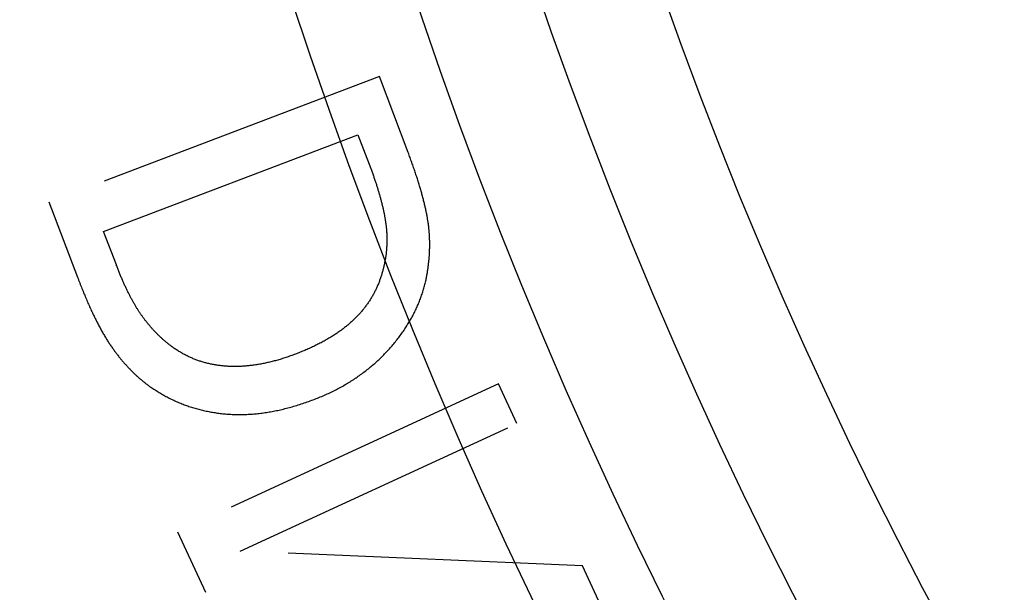
# Model space of a CAD drawing. Extents: x -101 to 101, y -210 to 101.
# Drawn here: x -82 to -65, y -35 to -26 of the extents above; entities that cross this region are included whole.
import ezdxf

# ---------------------------------------------------------------- set-up
doc = ezdxf.new("R2010")
doc.units = 0
doc.header["$LTSCALE"] = 20
doc.linetypes.add('VERDECKT', pattern=[0.375, 0.25, -0.125])
doc.layers.get('0').update_dxf_attribs({"linetype": 'CONTINUOUS'})
doc.layers.add('STEMPEL', color=3, linetype='CONTINUOUS')

# ---------------------------------------------------------------- blocks, each defined once
blk = doc.blocks.new('A$C04BABEDD')
at = {"color": 1, "linetype": 'VERDECKT'}
for p, q in [((-155.542881, -26.50525), (-161.152765, -28.633444)), ((-155.053086, -27.796342), (-155.542881, -26.50525)), ((-160.224379, -29.134106), (-155.905587, -27.495707)), ((-155.905587, -27.495707), (-155.690009, -28.06397)), ((-161.152765, -28.633444), (-160.668143, -29.910897)), ((-160.008801, -29.702368), (-160.224379, -29.134106)), ((-153.517802, -31.721021), (-158.967733, -34.230653)), ((-153.20664, -32.396742), (-153.517802, -31.721021)), ((-157.905771, -34.560639), (-153.20664, -32.396742)), ((-158.967733, -34.230653), (-158.493873, -35.259692)), ((-152.09622, -34.808138), (-157.905771, -34.560639)), ((-151.722012, -35.620769), (-152.09622, -34.808138))]:
    blk.add_line(p, q, dxfattribs=at)
at = {"color": 1}
for points in [[(-154.749, -29.9537, 0), (-154.746, -29.9371, 0), (-154.743, -29.9205, 0), (-154.74, -29.9039, 0), (-154.737, -29.8873, 0), (-154.734, -29.8708, 0), (-154.731, -29.8542, 0), (-154.728, -29.8378, 0), (-154.726, -29.8213, 0), (-154.723, -29.8049, 0), (-154.721, -29.7885, 0), (-154.718, -29.7721, 0), (-154.716, -29.7558, 0), (-154.714, -29.7394, 0), (-154.712, -29.7231, 0), (-154.709, -29.7069, 0), (-154.708, -29.6906, 0), (-154.706, -29.6744, 0), (-154.704, -29.6583, 0), (-154.702, -29.6421, 0), (-154.701, -29.626, 0), (-154.699, -29.6099, 0), (-154.698, -29.5938, 0), (-154.696, -29.5778, 0), (-154.695, -29.5618, 0), (-154.694, -29.5458, 0), (-154.693, -29.5298, 0), (-154.692, -29.5139, 0), (-154.691, -29.498, 0), (-154.69, -29.4821, 0), (-154.69, -29.4663, 0), (-154.689, -29.4505, 0), (-154.689, -29.4347, 0), (-154.688, -29.4189, 0), (-154.688, -29.4032, 0), (-154.688, -29.3875, 0), (-154.688, -29.3718, 0), (-154.687, -29.3561, 0), (-154.688, -29.3405, 0), (-154.688, -29.3249, 0), (-154.688, -29.3093, 0), (-154.688, -29.2938, 0), (-154.689, -29.2783, 0), (-154.689, -29.2628, 0), (-154.69, -29.2473, 0), (-154.69, -29.2319, 0), (-154.691, -29.2165, 0), (-154.692, -29.2011, 0), (-154.693, -29.1858, 0), (-154.694, -29.1705, 0), (-154.695, -29.1552, 0), (-154.696, -29.1399, 0), (-154.697, -29.1247, 0), (-154.699, -29.1095, 0), (-154.7, -29.0943, 0), (-154.702, -29.0791, 0), (-154.704, -29.064, 0), (-154.705, -29.0489, 0), (-154.707, -29.0338, 0), (-154.709, -29.0188, 0), (-154.711, -29.0038, 0), (-154.713, -28.9888, 0), (-154.715, -28.9738, 0), (-154.718, -28.9589, 0), (-154.72, -28.944, 0), (-154.723, -28.929, 0), (-154.725, -28.9139, 0), (-154.728, -28.8987, 0), (-154.731, -28.8833, 0), (-154.733, -28.8679, 0), (-154.736, -28.8524, 0), (-154.739, -28.8368, 0), (-154.742, -28.821, 0), (-154.746, -28.8052, 0), (-154.749, -28.7893, 0), (-154.752, -28.7732, 0), (-154.756, -28.7571, 0), (-154.759, -28.7408, 0), (-154.763, -28.7245, 0), (-154.767, -28.708, 0), (-154.77, -28.6914, 0), (-154.774, -28.6748, 0), (-154.778, -28.658, 0), (-154.783, -28.6411, 0), (-154.787, -28.6242, 0), (-154.791, -28.6071, 0), (-154.795, -28.5899, 0), (-154.8, -28.5726, 0), (-154.804, -28.5552, 0), (-154.809, -28.5377, 0), (-154.814, -28.5201, 0), (-154.819, -28.5025, 0), (-154.824, -28.4846, 0), (-154.829, -28.4667, 0), (-154.834, -28.4487, 0), (-154.839, -28.4306, 0), (-154.844, -28.4124, 0), (-154.85, -28.3941, 0), (-154.855, -28.3757, 0), (-154.861, -28.3571, 0), (-154.866, -28.3385, 0), (-154.872, -28.3198, 0), (-154.878, -28.3009, 0), (-154.884, -28.282, 0), (-154.89, -28.2629, 0), (-154.896, -28.2438, 0), (-154.902, -28.2245, 0), (-154.908, -28.2052, 0), (-154.915, -28.1857, 0), (-154.921, -28.1662, 0), (-154.928, -28.1465, 0), (-154.934, -28.1267, 0), (-154.941, -28.1069, 0), (-154.948, -28.0869, 0), (-154.955, -28.0668, 0), (-154.962, -28.0466, 0), (-154.969, -28.0263, 0), (-154.976, -28.0059, 0), (-154.983, -27.9854, 0), (-154.991, -27.9648, 0), (-154.998, -27.9441, 0), (-155.006, -27.9233, 0), (-155.013, -27.9024, 0), (-155.021, -27.8814, 0), (-155.029, -27.8603, 0), (-155.037, -27.8391, 0), (-155.045, -27.8178, 0), (-155.053, -27.7963, 0)], [(-155.69, -28.064, 0), (-155.684, -28.0796, 0), (-155.678, -28.0951, 0), (-155.673, -28.1106, 0), (-155.667, -28.126, 0), (-155.661, -28.1414, 0), (-155.656, -28.1568, 0), (-155.65, -28.1721, 0), (-155.645, -28.1874, 0), (-155.639, -28.2026, 0), (-155.634, -28.2178, 0), (-155.629, -28.2329, 0), (-155.623, -28.248, 0), (-155.618, -28.2631, 0), (-155.613, -28.2781, 0), (-155.608, -28.293, 0), (-155.603, -28.308, 0), (-155.598, -28.3228, 0), (-155.593, -28.3376, 0), (-155.589, -28.3524, 0), (-155.584, -28.3672, 0), (-155.579, -28.3818, 0), (-155.575, -28.3965, 0), (-155.57, -28.4111, 0), (-155.566, -28.4256, 0), (-155.561, -28.4402, 0), (-155.557, -28.4546, 0), (-155.553, -28.469, 0), (-155.549, -28.4834, 0), (-155.544, -28.4977, 0), (-155.54, -28.512, 0), (-155.536, -28.5263, 0), (-155.532, -28.5405, 0), (-155.528, -28.5546, 0), (-155.525, -28.5687, 0), (-155.521, -28.5828, 0), (-155.517, -28.5968, 0), (-155.513, -28.6108, 0), (-155.51, -28.6247, 0), (-155.506, -28.6386, 0), (-155.503, -28.6524, 0), (-155.499, -28.6662, 0), (-155.496, -28.68, 0), (-155.493, -28.6937, 0), (-155.49, -28.7073, 0), (-155.486, -28.7209, 0), (-155.483, -28.7345, 0), (-155.48, -28.748, 0), (-155.477, -28.7615, 0), (-155.474, -28.775, 0), (-155.472, -28.7883, 0), (-155.469, -28.8017, 0), (-155.466, -28.815, 0), (-155.463, -28.8282, 0), (-155.461, -28.8415, 0), (-155.458, -28.8546, 0), (-155.456, -28.8677, 0), (-155.453, -28.8808, 0), (-155.451, -28.8939, 0), (-155.449, -28.9068, 0), (-155.447, -28.9198, 0), (-155.444, -28.9327, 0), (-155.442, -28.9455, 0), (-155.44, -28.9583, 0), (-155.438, -28.9711, 0), (-155.436, -28.9839, 0), (-155.435, -28.9966, 0), (-155.433, -29.0093, 0), (-155.431, -29.0221, 0), (-155.43, -29.0348, 0), (-155.428, -29.0475, 0), (-155.427, -29.0602, 0), (-155.425, -29.0729, 0), (-155.424, -29.0855, 0), (-155.423, -29.0982, 0), (-155.422, -29.1109, 0), (-155.421, -29.1235, 0), (-155.42, -29.1361, 0), (-155.419, -29.1488, 0), (-155.418, -29.1614, 0), (-155.418, -29.174, 0), (-155.417, -29.1866, 0), (-155.416, -29.1992, 0), (-155.416, -29.2118, 0), (-155.416, -29.2243, 0), (-155.415, -29.2369, 0), (-155.415, -29.2494, 0), (-155.415, -29.262, 0), (-155.415, -29.2745, 0), (-155.415, -29.287, 0), (-155.415, -29.2995, 0), (-155.415, -29.312, 0), (-155.415, -29.3245, 0), (-155.416, -29.337, 0), (-155.416, -29.3495, 0), (-155.417, -29.362, 0), (-155.417, -29.3744, 0), (-155.418, -29.3868, 0), (-155.419, -29.3993, 0), (-155.419, -29.4117, 0), (-155.42, -29.4241, 0), (-155.421, -29.4365, 0), (-155.422, -29.4489, 0), (-155.423, -29.4613, 0), (-155.425, -29.4737, 0), (-155.426, -29.486, 0), (-155.427, -29.4984, 0), (-155.429, -29.5107, 0), (-155.43, -29.5231, 0), (-155.432, -29.5354, 0), (-155.434, -29.5477, 0), (-155.435, -29.56, 0), (-155.437, -29.5723, 0), (-155.439, -29.5846, 0), (-155.441, -29.5969, 0), (-155.443, -29.6092, 0), (-155.446, -29.6214, 0), (-155.448, -29.6337, 0), (-155.45, -29.6459, 0), (-155.453, -29.6581, 0), (-155.455, -29.6703, 0), (-155.458, -29.6826, 0), (-155.46, -29.6948, 0), (-155.463, -29.7069, 0), (-155.466, -29.7191, 0), (-155.469, -29.7313, 0), (-155.472, -29.7435, 0), (-155.475, -29.7556, 0)], [(-159.11, -31.0568, 0), (-159.119, -31.0494, 0), (-159.128, -31.042, 0), (-159.137, -31.0346, 0), (-159.147, -31.0271, 0), (-159.155, -31.0196, 0), (-159.164, -31.0121, 0), (-159.173, -31.0045, 0), (-159.182, -30.9969, 0), (-159.191, -30.9893, 0), (-159.2, -30.9816, 0), (-159.209, -30.9739, 0), (-159.217, -30.9661, 0), (-159.226, -30.9583, 0), (-159.234, -30.9504, 0), (-159.243, -30.9426, 0), (-159.252, -30.9347, 0), (-159.26, -30.9267, 0), (-159.269, -30.9187, 0), (-159.277, -30.9107, 0), (-159.285, -30.9026, 0), (-159.294, -30.8945, 0), (-159.302, -30.8864, 0), (-159.31, -30.8782, 0), (-159.318, -30.87, 0), (-159.327, -30.8617, 0), (-159.335, -30.8535, 0), (-159.343, -30.8451, 0), (-159.351, -30.8368, 0), (-159.359, -30.8284, 0), (-159.367, -30.8199, 0), (-159.375, -30.8114, 0), (-159.382, -30.8029, 0), (-159.39, -30.7944, 0), (-159.398, -30.7858, 0), (-159.406, -30.7772, 0), (-159.414, -30.7685, 0), (-159.421, -30.7598, 0), (-159.429, -30.7511, 0), (-159.436, -30.7423, 0), (-159.444, -30.7335, 0), (-159.451, -30.7246, 0), (-159.459, -30.7157, 0), (-159.466, -30.7068, 0), (-159.474, -30.6978, 0), (-159.481, -30.6888, 0), (-159.488, -30.6798, 0), (-159.496, -30.6707, 0), (-159.503, -30.6616, 0), (-159.51, -30.6524, 0), (-159.517, -30.6432, 0), (-159.524, -30.634, 0), (-159.531, -30.6247, 0), (-159.538, -30.6154, 0), (-159.545, -30.6061, 0), (-159.552, -30.5967, 0), (-159.559, -30.5873, 0), (-159.566, -30.5779, 0), (-159.573, -30.5684, 0), (-159.579, -30.5588, 0), (-159.586, -30.5493, 0), (-159.593, -30.5397, 0), (-159.599, -30.53, 0), (-159.606, -30.5203, 0), (-159.613, -30.5106, 0), (-159.619, -30.5008, 0), (-159.626, -30.4909, 0), (-159.632, -30.4809, 0), (-159.639, -30.4708, 0), (-159.645, -30.4606, 0), (-159.652, -30.4503, 0), (-159.658, -30.4399, 0), (-159.665, -30.4294, 0), (-159.671, -30.4188, 0), (-159.678, -30.4081, 0), (-159.684, -30.3973, 0), (-159.691, -30.3864, 0), (-159.697, -30.3754, 0), (-159.703, -30.3644, 0), (-159.71, -30.3532, 0), (-159.716, -30.3419, 0), (-159.723, -30.3306, 0), (-159.729, -30.3191, 0), (-159.736, -30.3075, 0), (-159.742, -30.2959, 0), (-159.748, -30.2841, 0), (-159.755, -30.2722, 0), (-159.761, -30.2603, 0), (-159.767, -30.2482, 0), (-159.774, -30.2361, 0), (-159.78, -30.2238, 0), (-159.786, -30.2115, 0), (-159.793, -30.1991, 0), (-159.799, -30.1865, 0), (-159.805, -30.1739, 0), (-159.812, -30.1612, 0), (-159.818, -30.1483, 0), (-159.824, -30.1354, 0), (-159.83, -30.1224, 0), (-159.837, -30.1093, 0), (-159.843, -30.096, 0), (-159.849, -30.0827, 0), (-159.855, -30.0693, 0), (-159.862, -30.0558, 0), (-159.868, -30.0422, 0), (-159.874, -30.0285, 0), (-159.88, -30.0147, 0), (-159.887, -30.0008, 0), (-159.893, -29.9868, 0), (-159.899, -29.9727, 0), (-159.905, -29.9585, 0), (-159.911, -29.9442, 0), (-159.917, -29.9298, 0), (-159.924, -29.9153, 0), (-159.93, -29.9008, 0), (-159.936, -29.8861, 0), (-159.942, -29.8713, 0), (-159.948, -29.8564, 0), (-159.954, -29.8415, 0), (-159.96, -29.8264, 0), (-159.966, -29.8112, 0), (-159.972, -29.796, 0), (-159.979, -29.7806, 0), (-159.985, -29.7652, 0), (-159.991, -29.7496, 0), (-159.997, -29.734, 0), (-160.003, -29.7182, 0), (-160.009, -29.7024, 0)], [(-155.475, -29.7556, 0), (-155.478, -29.771, 0), (-155.482, -29.7864, 0), (-155.486, -29.8017, 0), (-155.49, -29.8169, 0), (-155.494, -29.8321, 0), (-155.499, -29.8472, 0), (-155.503, -29.8623, 0), (-155.508, -29.8773, 0), (-155.512, -29.8922, 0), (-155.517, -29.907, 0), (-155.522, -29.9218, 0), (-155.527, -29.9365, 0), (-155.532, -29.9512, 0), (-155.538, -29.9658, 0), (-155.543, -29.9803, 0), (-155.548, -29.9948, 0), (-155.554, -30.0092, 0), (-155.56, -30.0235, 0), (-155.566, -30.0378, 0), (-155.572, -30.052, 0), (-155.578, -30.0661, 0), (-155.584, -30.0802, 0), (-155.591, -30.0942, 0), (-155.597, -30.1082, 0), (-155.604, -30.1221, 0), (-155.611, -30.1359, 0), (-155.617, -30.1497, 0), (-155.624, -30.1633, 0), (-155.632, -30.177, 0), (-155.639, -30.1905, 0), (-155.646, -30.204, 0), (-155.654, -30.2175, 0), (-155.661, -30.2308, 0), (-155.669, -30.2441, 0), (-155.677, -30.2574, 0), (-155.685, -30.2706, 0), (-155.693, -30.2837, 0), (-155.701, -30.2967, 0), (-155.71, -30.3097, 0), (-155.718, -30.3226, 0), (-155.727, -30.3355, 0), (-155.735, -30.3483, 0), (-155.744, -30.361, 0), (-155.753, -30.3736, 0), (-155.762, -30.3862, 0), (-155.771, -30.3988, 0), (-155.781, -30.4112, 0), (-155.79, -30.4236, 0), (-155.8, -30.436, 0), (-155.809, -30.4483, 0), (-155.819, -30.4605, 0), (-155.829, -30.4726, 0), (-155.839, -30.4847, 0), (-155.849, -30.4967, 0), (-155.86, -30.5087, 0), (-155.87, -30.5205, 0), (-155.881, -30.5324, 0), (-155.891, -30.5441, 0), (-155.902, -30.5558, 0), (-155.913, -30.5675, 0), (-155.924, -30.579, 0), (-155.935, -30.5905, 0), (-155.947, -30.602, 0), (-155.958, -30.6133, 0), (-155.97, -30.6246, 0), (-155.981, -30.6359, 0), (-155.993, -30.6471, 0), (-156.005, -30.6583, 0), (-156.017, -30.6693, 0), (-156.03, -30.6804, 0), (-156.042, -30.6914, 0), (-156.055, -30.7023, 0), (-156.067, -30.7132, 0), (-156.08, -30.724, 0), (-156.093, -30.7347, 0), (-156.106, -30.7454, 0), (-156.12, -30.7561, 0), (-156.133, -30.7667, 0), (-156.147, -30.7772, 0), (-156.16, -30.7877, 0), (-156.174, -30.7981, 0), (-156.188, -30.8085, 0), (-156.202, -30.8188, 0), (-156.217, -30.829, 0), (-156.231, -30.8392, 0), (-156.246, -30.8494, 0), (-156.26, -30.8594, 0), (-156.275, -30.8695, 0), (-156.29, -30.8794, 0), (-156.306, -30.8894, 0), (-156.321, -30.8992, 0), (-156.336, -30.909, 0), (-156.352, -30.9188, 0), (-156.368, -30.9285, 0), (-156.384, -30.9381, 0), (-156.4, -30.9477, 0), (-156.416, -30.9572, 0), (-156.432, -30.9667, 0), (-156.449, -30.9761, 0), (-156.465, -30.9855, 0), (-156.482, -30.9948, 0), (-156.499, -31.004, 0), (-156.516, -31.0132, 0), (-156.533, -31.0224, 0), (-156.551, -31.0314, 0), (-156.568, -31.0405, 0), (-156.586, -31.0494, 0), (-156.604, -31.0583, 0), (-156.622, -31.0672, 0), (-156.64, -31.076, 0), (-156.658, -31.0847, 0), (-156.676, -31.0934, 0), (-156.695, -31.1021, 0), (-156.713, -31.1106, 0), (-156.732, -31.1192, 0), (-156.751, -31.1276, 0), (-156.77, -31.136, 0), (-156.79, -31.1444, 0), (-156.809, -31.1527, 0), (-156.828, -31.1609, 0), (-156.848, -31.1691, 0), (-156.868, -31.1772, 0), (-156.888, -31.1853, 0), (-156.908, -31.1933, 0), (-156.928, -31.2013, 0), (-156.949, -31.2092, 0), (-156.969, -31.217, 0)], [(-160.668, -29.9109, 0), (-160.659, -29.9357, 0), (-160.649, -29.9603, 0), (-160.64, -29.9848, 0), (-160.63, -30.009, 0), (-160.621, -30.0331, 0), (-160.612, -30.0569, 0), (-160.602, -30.0806, 0), (-160.593, -30.1041, 0), (-160.583, -30.1274, 0), (-160.574, -30.1505, 0), (-160.565, -30.1734, 0), (-160.555, -30.1961, 0), (-160.546, -30.2186, 0), (-160.536, -30.2409, 0), (-160.527, -30.2631, 0), (-160.518, -30.285, 0), (-160.508, -30.3068, 0), (-160.499, -30.3284, 0), (-160.49, -30.3497, 0), (-160.48, -30.3709, 0), (-160.471, -30.3919, 0), (-160.462, -30.4127, 0), (-160.452, -30.4333, 0), (-160.443, -30.4537, 0), (-160.434, -30.4739, 0), (-160.424, -30.494, 0), (-160.415, -30.5138, 0), (-160.406, -30.5335, 0), (-160.396, -30.5529, 0), (-160.387, -30.5722, 0), (-160.378, -30.5913, 0), (-160.369, -30.6102, 0), (-160.359, -30.6289, 0), (-160.35, -30.6474, 0), (-160.341, -30.6657, 0), (-160.331, -30.6838, 0), (-160.322, -30.7017, 0), (-160.313, -30.7195, 0), (-160.304, -30.737, 0), (-160.295, -30.7544, 0), (-160.285, -30.7715, 0), (-160.276, -30.7885, 0), (-160.267, -30.8053, 0), (-160.258, -30.8219, 0), (-160.248, -30.8383, 0), (-160.239, -30.8545, 0), (-160.23, -30.8705, 0), (-160.221, -30.8863, 0), (-160.212, -30.902, 0), (-160.202, -30.9174, 0), (-160.193, -30.9327, 0), (-160.184, -30.9477, 0), (-160.175, -30.9626, 0), (-160.166, -30.9773, 0), (-160.157, -30.9917, 0), (-160.148, -31.006, 0), (-160.138, -31.0201, 0), (-160.129, -31.0341, 0), (-160.12, -31.0478, 0), (-160.111, -31.0613, 0), (-160.102, -31.0746, 0), (-160.093, -31.0878, 0), (-160.084, -31.1007, 0), (-160.075, -31.1135, 0), (-160.065, -31.1262, 0), (-160.056, -31.1388, 0), (-160.047, -31.1513, 0), (-160.038, -31.1637, 0), (-160.029, -31.1761, 0), (-160.02, -31.1884, 0), (-160.01, -31.2005, 0), (-160.001, -31.2126, 0), (-159.992, -31.2247, 0), (-159.982, -31.2366, 0), (-159.973, -31.2485, 0), (-159.964, -31.2602, 0), (-159.954, -31.2719, 0), (-159.945, -31.2835, 0), (-159.936, -31.2951, 0), (-159.926, -31.3065, 0), (-159.917, -31.3179, 0), (-159.907, -31.3291, 0), (-159.898, -31.3403, 0), (-159.888, -31.3514, 0), (-159.879, -31.3625, 0), (-159.869, -31.3734, 0), (-159.86, -31.3843, 0), (-159.85, -31.3951, 0), (-159.84, -31.4058, 0), (-159.831, -31.4164, 0), (-159.821, -31.4269, 0), (-159.812, -31.4374, 0), (-159.802, -31.4478, 0), (-159.792, -31.458, 0), (-159.782, -31.4682, 0), (-159.773, -31.4784, 0), (-159.763, -31.4884, 0), (-159.753, -31.4984, 0), (-159.743, -31.5082, 0), (-159.733, -31.518, 0), (-159.724, -31.5277, 0), (-159.714, -31.5374, 0), (-159.704, -31.5469, 0), (-159.694, -31.5564, 0), (-159.684, -31.5658, 0), (-159.674, -31.5751, 0), (-159.664, -31.5843, 0), (-159.654, -31.5934, 0), (-159.644, -31.6025, 0), (-159.634, -31.6114, 0), (-159.624, -31.6203, 0), (-159.614, -31.6291, 0), (-159.604, -31.6378, 0), (-159.594, -31.6465, 0), (-159.584, -31.655, 0), (-159.573, -31.6635, 0), (-159.563, -31.6719, 0), (-159.553, -31.6802, 0), (-159.543, -31.6884, 0), (-159.533, -31.6966, 0), (-159.522, -31.7046, 0), (-159.512, -31.7126, 0), (-159.502, -31.7205, 0), (-159.491, -31.7283, 0), (-159.481, -31.736, 0), (-159.471, -31.7437, 0), (-159.46, -31.7513, 0)], [(-156.665, -31.991, 0), (-156.641, -31.9817, 0), (-156.617, -31.9724, 0), (-156.593, -31.9629, 0), (-156.569, -31.9532, 0), (-156.546, -31.9435, 0), (-156.522, -31.9336, 0), (-156.499, -31.9236, 0), (-156.476, -31.9135, 0), (-156.453, -31.9032, 0), (-156.43, -31.8929, 0), (-156.407, -31.8824, 0), (-156.384, -31.8717, 0), (-156.362, -31.861, 0), (-156.339, -31.8501, 0), (-156.317, -31.8391, 0), (-156.295, -31.8279, 0), (-156.273, -31.8167, 0), (-156.251, -31.8053, 0), (-156.229, -31.7938, 0), (-156.208, -31.7821, 0), (-156.186, -31.7704, 0), (-156.165, -31.7585, 0), (-156.144, -31.7464, 0), (-156.123, -31.7343, 0), (-156.102, -31.722, 0), (-156.081, -31.7096, 0), (-156.06, -31.6971, 0), (-156.04, -31.6845, 0), (-156.019, -31.6717, 0), (-155.999, -31.6588, 0), (-155.979, -31.6457, 0), (-155.959, -31.6326, 0), (-155.939, -31.6193, 0), (-155.919, -31.6059, 0), (-155.9, -31.5924, 0), (-155.88, -31.5787, 0), (-155.861, -31.5649, 0), (-155.842, -31.551, 0), (-155.823, -31.537, 0), (-155.804, -31.5228, 0), (-155.785, -31.5085, 0), (-155.766, -31.4941, 0), (-155.748, -31.4795, 0), (-155.729, -31.4649, 0), (-155.711, -31.4501, 0), (-155.693, -31.4351, 0), (-155.675, -31.4201, 0), (-155.657, -31.4049, 0), (-155.639, -31.3896, 0), (-155.622, -31.3742, 0), (-155.604, -31.3586, 0), (-155.587, -31.343, 0), (-155.57, -31.3271, 0), (-155.552, -31.3112, 0), (-155.535, -31.2952, 0), (-155.519, -31.279, 0), (-155.502, -31.2627, 0), (-155.485, -31.2462, 0), (-155.469, -31.2297, 0), (-155.453, -31.213, 0), (-155.437, -31.1961, 0), (-155.421, -31.1792, 0), (-155.405, -31.1621, 0), (-155.389, -31.145, 0), (-155.373, -31.1277, 0), (-155.358, -31.1104, 0), (-155.343, -31.093, 0), (-155.328, -31.0756, 0), (-155.313, -31.0582, 0), (-155.298, -31.0407, 0), (-155.284, -31.0231, 0), (-155.269, -31.0055, 0), (-155.255, -30.9878, 0), (-155.241, -30.9701, 0), (-155.227, -30.9523, 0), (-155.214, -30.9344, 0), (-155.2, -30.9165, 0), (-155.187, -30.8986, 0), (-155.174, -30.8806, 0), (-155.161, -30.8625, 0), (-155.148, -30.8444, 0), (-155.135, -30.8263, 0), (-155.123, -30.8081, 0), (-155.111, -30.7898, 0), (-155.099, -30.7715, 0), (-155.087, -30.7531, 0), (-155.075, -30.7347, 0), (-155.063, -30.7162, 0), (-155.052, -30.6977, 0), (-155.041, -30.6791, 0), (-155.03, -30.6604, 0), (-155.019, -30.6417, 0), (-155.008, -30.623, 0), (-154.998, -30.6042, 0), (-154.987, -30.5853, 0), (-154.977, -30.5664, 0), (-154.967, -30.5475, 0), (-154.958, -30.5285, 0), (-154.948, -30.5094, 0), (-154.938, -30.4903, 0), (-154.929, -30.4711, 0), (-154.92, -30.4519, 0), (-154.911, -30.4326, 0), (-154.902, -30.4132, 0), (-154.894, -30.3938, 0), (-154.885, -30.3744, 0), (-154.877, -30.3549, 0), (-154.869, -30.3354, 0), (-154.861, -30.3158, 0), (-154.854, -30.2961, 0), (-154.846, -30.2764, 0), (-154.839, -30.2566, 0), (-154.832, -30.2368, 0), (-154.825, -30.2169, 0), (-154.818, -30.197, 0), (-154.811, -30.177, 0), (-154.805, -30.157, 0), (-154.798, -30.1369, 0), (-154.792, -30.1168, 0), (-154.786, -30.0966, 0), (-154.78, -30.0763, 0), (-154.775, -30.056, 0), (-154.769, -30.0357, 0), (-154.764, -30.0153, 0), (-154.759, -29.9948, 0), (-154.754, -29.9743, 0), (-154.749, -29.9537, 0)], [(-156.969, -31.217, 0), (-156.99, -31.2247, 0), (-157.01, -31.2322, 0), (-157.03, -31.2395, 0), (-157.05, -31.2468, 0), (-157.07, -31.2538, 0), (-157.09, -31.2608, 0), (-157.11, -31.2676, 0), (-157.13, -31.2742, 0), (-157.15, -31.2807, 0), (-157.17, -31.2871, 0), (-157.19, -31.2933, 0), (-157.209, -31.2994, 0), (-157.229, -31.3054, 0), (-157.249, -31.3112, 0), (-157.268, -31.3168, 0), (-157.288, -31.3223, 0), (-157.307, -31.3277, 0), (-157.327, -31.333, 0), (-157.346, -31.3381, 0), (-157.365, -31.343, 0), (-157.384, -31.3478, 0), (-157.404, -31.3525, 0), (-157.423, -31.357, 0), (-157.442, -31.3614, 0), (-157.461, -31.3657, 0), (-157.48, -31.3698, 0), (-157.499, -31.3737, 0), (-157.518, -31.3776, 0), (-157.536, -31.3812, 0), (-157.555, -31.3848, 0), (-157.574, -31.3882, 0), (-157.593, -31.3914, 0), (-157.611, -31.3945, 0), (-157.63, -31.3975, 0), (-157.648, -31.4004, 0), (-157.667, -31.403, 0), (-157.685, -31.4056, 0), (-157.703, -31.408, 0), (-157.722, -31.4103, 0), (-157.74, -31.4124, 0), (-157.758, -31.4144, 0), (-157.776, -31.4162, 0), (-157.794, -31.4179, 0), (-157.812, -31.4195, 0), (-157.83, -31.4209, 0), (-157.848, -31.4222, 0), (-157.866, -31.4233, 0), (-157.884, -31.4243, 0), (-157.901, -31.4251, 0), (-157.919, -31.4259, 0), (-157.937, -31.4264, 0), (-157.954, -31.4269, 0), (-157.972, -31.4271, 0), (-157.989, -31.4273, 0), (-158.007, -31.4273, 0), (-158.024, -31.4271, 0), (-158.041, -31.4269, 0), (-158.059, -31.4264, 0), (-158.076, -31.4259, 0), (-158.093, -31.4252, 0), (-158.11, -31.4243, 0), (-158.127, -31.4233, 0), (-158.144, -31.4222, 0), (-158.161, -31.4209, 0), (-158.178, -31.4195, 0), (-158.195, -31.418, 0), (-158.212, -31.4163, 0), (-158.228, -31.4145, 0), (-158.245, -31.4125, 0), (-158.262, -31.4104, 0), (-158.278, -31.4081, 0), (-158.295, -31.4057, 0), (-158.311, -31.4032, 0), (-158.327, -31.4005, 0), (-158.344, -31.3977, 0), (-158.36, -31.3947, 0), (-158.376, -31.3916, 0), (-158.392, -31.3884, 0), (-158.408, -31.385, 0), (-158.424, -31.3814, 0), (-158.44, -31.3778, 0), (-158.456, -31.374, 0), (-158.472, -31.37, 0), (-158.488, -31.3659, 0), (-158.503, -31.3617, 0), (-158.519, -31.3573, 0), (-158.535, -31.3528, 0), (-158.55, -31.3482, 0), (-158.566, -31.3434, 0), (-158.581, -31.3384, 0), (-158.596, -31.3334, 0), (-158.612, -31.3281, 0), (-158.627, -31.3228, 0), (-158.642, -31.3173, 0), (-158.657, -31.3117, 0), (-158.672, -31.3059, 0), (-158.687, -31.3, 0), (-158.702, -31.2939, 0), (-158.717, -31.2877, 0), (-158.732, -31.2813, 0), (-158.747, -31.2749, 0), (-158.761, -31.2682, 0), (-158.776, -31.2615, 0), (-158.791, -31.2546, 0), (-158.805, -31.2475, 0), (-158.82, -31.2403, 0), (-158.834, -31.233, 0), (-158.849, -31.2255, 0), (-158.863, -31.2179, 0), (-158.877, -31.2101, 0), (-158.891, -31.2023, 0), (-158.905, -31.1942, 0), (-158.919, -31.186, 0), (-158.933, -31.1777, 0), (-158.947, -31.1693, 0), (-158.961, -31.1607, 0), (-158.975, -31.1519, 0), (-158.989, -31.143, 0), (-159.003, -31.134, 0), (-159.016, -31.1249, 0), (-159.03, -31.1156, 0), (-159.043, -31.1061, 0), (-159.057, -31.0965, 0), (-159.07, -31.0868, 0), (-159.084, -31.0769, 0), (-159.097, -31.0669, 0), (-159.11, -31.0568, 0)], [(-159.46, -31.7513, 0), (-159.443, -31.7639, 0), (-159.425, -31.7764, 0), (-159.407, -31.7888, 0), (-159.389, -31.8009, 0), (-159.371, -31.8129, 0), (-159.352, -31.8248, 0), (-159.334, -31.8365, 0), (-159.316, -31.848, 0), (-159.298, -31.8593, 0), (-159.279, -31.8705, 0), (-159.261, -31.8815, 0), (-159.242, -31.8924, 0), (-159.223, -31.9031, 0), (-159.205, -31.9136, 0), (-159.186, -31.9239, 0), (-159.167, -31.9341, 0), (-159.148, -31.9442, 0), (-159.129, -31.954, 0), (-159.11, -31.9637, 0), (-159.091, -31.9733, 0), (-159.072, -31.9826, 0), (-159.052, -31.9919, 0), (-159.033, -32.0009, 0), (-159.013, -32.0098, 0), (-158.994, -32.0185, 0), (-158.974, -32.027, 0), (-158.955, -32.0354, 0), (-158.935, -32.0436, 0), (-158.915, -32.0517, 0), (-158.895, -32.0596, 0), (-158.875, -32.0673, 0), (-158.855, -32.0749, 0), (-158.835, -32.0823, 0), (-158.815, -32.0895, 0), (-158.795, -32.0966, 0), (-158.775, -32.1035, 0), (-158.754, -32.1102, 0), (-158.734, -32.1168, 0), (-158.714, -32.1232, 0), (-158.693, -32.1294, 0), (-158.672, -32.1355, 0), (-158.652, -32.1414, 0), (-158.631, -32.1472, 0), (-158.61, -32.1527, 0), (-158.589, -32.1582, 0), (-158.568, -32.1634, 0), (-158.547, -32.1685, 0), (-158.526, -32.1734, 0), (-158.505, -32.1782, 0), (-158.484, -32.1828, 0), (-158.462, -32.1872, 0), (-158.441, -32.1915, 0), (-158.419, -32.1956, 0), (-158.398, -32.1995, 0), (-158.376, -32.2033, 0), (-158.355, -32.2069, 0), (-158.333, -32.2103, 0), (-158.311, -32.2136, 0), (-158.289, -32.2167, 0), (-158.267, -32.2197, 0), (-158.245, -32.2225, 0), (-158.223, -32.2251, 0), (-158.201, -32.2275, 0), (-158.179, -32.2298, 0), (-158.156, -32.2319, 0), (-158.134, -32.2338, 0), (-158.112, -32.2356, 0), (-158.089, -32.2371, 0), (-158.067, -32.2384, 0), (-158.044, -32.2396, 0), (-158.021, -32.2405, 0), (-157.999, -32.2413, 0), (-157.976, -32.2419, 0), (-157.953, -32.2423, 0), (-157.93, -32.2425, 0), (-157.907, -32.2425, 0), (-157.884, -32.2423, 0), (-157.861, -32.2419, 0), (-157.838, -32.2414, 0), (-157.815, -32.2406, 0), (-157.792, -32.2397, 0), (-157.769, -32.2385, 0), (-157.745, -32.2372, 0), (-157.722, -32.2357, 0), (-157.699, -32.234, 0), (-157.675, -32.2321, 0), (-157.652, -32.23, 0), (-157.628, -32.2278, 0), (-157.604, -32.2253, 0), (-157.581, -32.2227, 0), (-157.557, -32.2198, 0), (-157.533, -32.2168, 0), (-157.509, -32.2136, 0), (-157.485, -32.2102, 0), (-157.461, -32.2066, 0), (-157.437, -32.2028, 0), (-157.413, -32.1988, 0), (-157.389, -32.1946, 0), (-157.365, -32.1902, 0), (-157.341, -32.1857, 0), (-157.317, -32.181, 0), (-157.292, -32.176, 0), (-157.268, -32.1709, 0), (-157.243, -32.1656, 0), (-157.219, -32.1601, 0), (-157.194, -32.1544, 0), (-157.17, -32.1485, 0), (-157.145, -32.1424, 0), (-157.12, -32.1362, 0), (-157.095, -32.1297, 0), (-157.07, -32.1231, 0), (-157.046, -32.1163, 0), (-157.021, -32.1092, 0), (-156.996, -32.102, 0), (-156.97, -32.0946, 0), (-156.945, -32.087, 0), (-156.92, -32.0792, 0), (-156.895, -32.0713, 0), (-156.87, -32.0631, 0), (-156.844, -32.0548, 0), (-156.819, -32.0462, 0), (-156.793, -32.0375, 0), (-156.768, -32.0286, 0), (-156.742, -32.0195, 0), (-156.717, -32.0101, 0), (-156.691, -32.0007, 0), (-156.665, -31.991, 0)]]:
    blk.add_polyline3d(points, dxfattribs=at)
at = {"color": 3, "linetype": 'CONTINUOUS'}
for radius in [101, 81.5, 79.5, 77.5, 75.5]:
    blk.add_circle((-79.5, 0), radius, dxfattribs=at)
at = {"color": 1, "linetype": 'VERDECKT'}
for radius in [98, 94, 93, 90.503031]:
    blk.add_circle((-79.5, 0), radius, dxfattribs=at)

msp = doc.modelspace()

# ---------------------------------------------------------------- block references
at = {"layer": 'STEMPEL'}
msp.add_blockref('A$C04BABEDD', (79.5, 0), dxfattribs=at)

doc.saveas('drawing.dxf')
